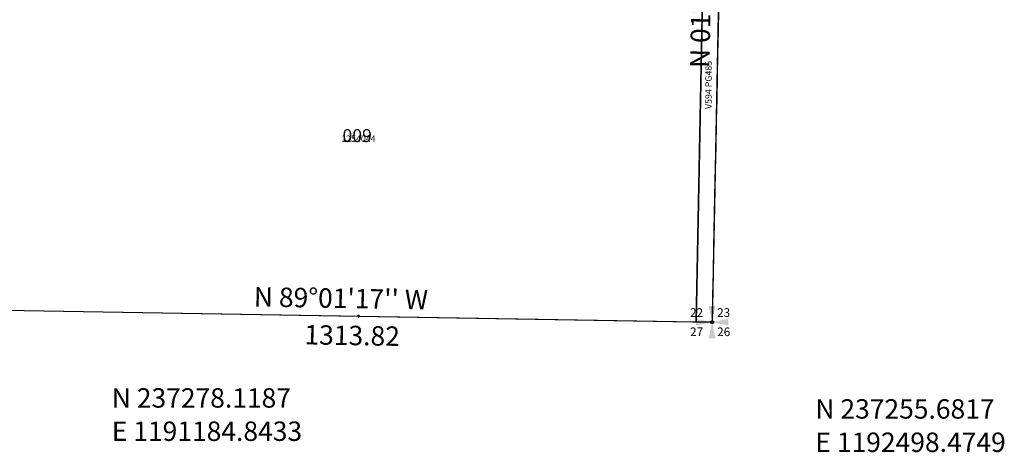
# Model space of a CAD drawing. Extents: x 1186643 to 1193157, y 237014 to 243607.
# Drawn here: x 1191213 to 1193041, y 237014 to 237817 of the extents above; entities that cross this region are included whole.
import ezdxf
from ezdxf.enums import TextEntityAlignment as Align

# ---------------------------------------------------------------- set-up
doc = ezdxf.new("R2010")
doc.units = 0
doc.header["$LTSCALE"] = 50
doc.header["$MEASUREMENT"] = 0
doc.linetypes.add('CENTER', pattern=[2, 1.25, -0.25, 0.25, -0.25])
doc.linetypes.add('SECTION', pattern=[2.5, 1.25, -0.25, 0.25, -0.25, 0.25, -0.25])
doc.layers.get('0').update_dxf_attribs({"color": 6, "linetype": 'CONTINUOUS'})
for name, color, linetype in [('MONUMENT', 5, 'CONTINUOUS'), ('PARCEL-ID', 7, 'CONTINUOUS'), ('PROC-NO', 4, 'CONTINUOUS'), ('PROC-OLD', 30, 'CONTINUOUS'), ('ROW', 3, 'CONTINUOUS'), ('ROW-CL', 11, 'CENTER'), ('ROW-TEXT', 7, 'CONTINUOUS'), ('SUB', 4, 'CONTINUOUS'), ('SUB-TEXT', 7, 'CONTINUOUS'), ('TAX-LOT', 2, 'CONTINUOUS'), ('TIC', 7, 'CONTINUOUS')]:
    doc.layers.add(name, color=color, linetype=linetype)
doc.styles.add('L0', font='simplex', dxfattribs={"oblique": 15})

# ---------------------------------------------------------------- blocks, each defined once
blk = doc.blocks.new('GSC')
at = {"layer": 'MONUMENT'}
blk.add_circle((0, 0), 3, dxfattribs=at)
for points in [[(6.2, 30), (0.6, 2.9), (-6.3, 30), (-0.6, 2.9)], [(-30, 6.2), (-2.9, 0.6), (-30, -6.3), (-2.9, -0.6)], [(30, -6.3), (2.9, -0.6), (30, 6.2), (2.9, 0.6)], [(-6.3, -30), (-0.6, -2.9), (6.2, -30), (0.6, -2.9)]]:
    blk.add_solid(points, dxfattribs=at)
at = {"layer": 'MONUMENT', "color": 7, "style": 'L0', "oblique": 15}
for tag, p in [('NW', (-28.9, 9.9)), ('NE', (21.4, 9.9)), ('SW', (-28.9, -25.8)), ('SE', (21.4, -25.8))]:
    blk.add_attdef(tag, text='', height=16, dxfattribs=at).set_placement(p, align=Align.CENTER)
blk = doc.blocks.new('TIC')
at = {"color": 7}
for p, q in [((2.5, 0), (-2.5, 0)), ((0, 2.5), (0, -2.5))]:
    blk.add_line(p, q, dxfattribs=at)

msp = doc.modelspace()

# ---------------------------------------------------------------- linework, layer by layer
at = {"layer": 'ROW'}
msp.add_line((1192481.7, 237918.9), (1192468.5, 237256.2), dxfattribs=at)
at = {"layer": 'ROW-CL'}
msp.add_line((1192511.7, 237918.4), (1192498.5, 237255.7), dxfattribs=at)
at = {"layer": 'ROW-TEXT', "color": 2}
msp.add_lwpolyline([(1192525, 238581.1), (1192498.5, 237255.7), (1192468.5, 237256.2), (1192495, 238581.7)], close=True, dxfattribs=at)
at = {"layer": 'SUB'}
for p in [(1192525, 238581.1), (1191184.8, 237278.1)]:
    msp.add_line(p, (1192498.5, 237255.7), dxfattribs=at)
at = {"layer": 'SUB-TEXT'}
for points in [[(1191184.8, 237278.1, 0, 9, 0), (1191208, 237250.5, 0, 0, 0), (1191336.8, 237097.2, 0, 0, 0), (1191372.8, 237097.2, 0, 0, 0)], [(1192498.5, 237255.7, 0, 9, 0), (1192521.1, 237227.7, 0, 0, 0), (1192643.1, 237076.8, 0, 0, 0), (1192679.1, 237076.8, 0, 0, 0)]]:
    msp.add_lwpolyline(points, format="xyseb", dxfattribs=at)
at = {"layer": 'TAX-LOT', "color": 12, "linetype": 'SECTION'}
for p in [(1192525, 238581.1), (1192468.5, 237256.2)]:
    msp.add_line(p, (1192498.5, 237255.7), dxfattribs=at)
at = {"layer": 'TAX-LOT'}
msp.add_line((1192481.7, 237918.9), (1192468.5, 237256.2), dxfattribs=at)
at = {"layer": 'TAX-LOT', "color": 12}
msp.add_line((1191184.8, 237278.1), (1192468.5, 237256.2), dxfattribs=at)

# ---------------------------------------------------------------- block references
at = {"layer": 'MONUMENT'}
msp.add_blockref('GSC', (1192498.5, 237255.7), dxfattribs=at).add_auto_attribs({'NW': '22', 'NE': '23', 'SE': '26', 'SW': '27'})
at = {"layer": 'TIC'}
msp.add_blockref('TIC', (1191841.7, 237266.9), dxfattribs=at)

# ---------------------------------------------------------------- texts
at = {"layer": 'PARCEL-ID', "style": 'L0', "oblique": 15}
msp.add_text('009', height=24, dxfattribs=at).set_placement((1191812.2, 237589.8))
at = {"layer": 'PROC-NO', "style": 'L0', "oblique": 15}
msp.add_text('L221254044200', height=3, dxfattribs=at).set_placement((1191810, 237590))
at = {"layer": 'PROC-OLD', "style": 'L0', "oblique": 15}
msp.add_text('1254044', height=12, dxfattribs=at).set_placement((1191810, 237590))
at = {"layer": 'ROW-TEXT', "color": 2, "style": 'L0', "oblique": 15}
msp.add_text('V594 PG485', height=12, rotation=90, dxfattribs=at).set_placement((1192497.7, 237651.1))
at = {"layer": 'SUB-TEXT', "style": 'L0', "oblique": 15}
for s, rotation, p in [("N 01%%D08'40'' E", 88.8555, (1192493.3, 237726.7)), ("N 89%%D01'17'' W", 359.0215, (1191647.4, 237284.8)), ('1313.82', 359.0215, (1191741.3, 237214.6))]:
    msp.add_text(s, height=36, rotation=rotation, dxfattribs=at).set_placement(p)
for s, p in [(' N 237278.1187', (1191372.8, 237097.2)), (' N 237255.6817', (1192679.1, 237076.8)), (' E 1191184.8433', (1191372.8, 237035.5)), (' E 1192498.4749', (1192679.1, 237015))]:
    msp.add_text(s, height=36, dxfattribs=at).set_placement(p)

doc.saveas('drawing.dxf')
